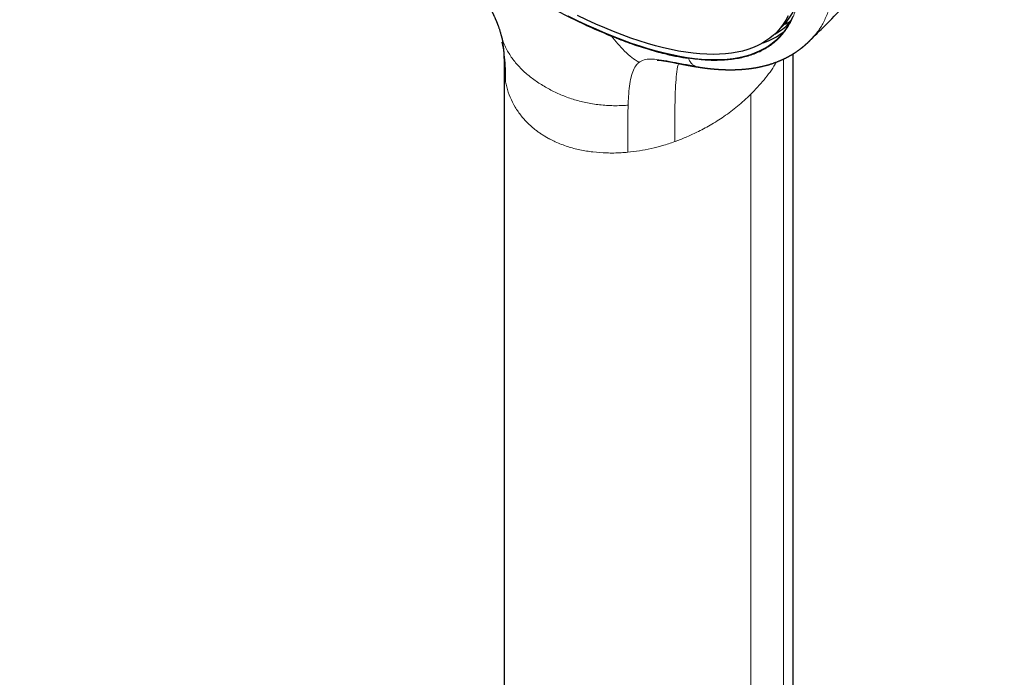
# Model space of a CAD drawing. Units: millimetres. Extents: x 8 to 436, y 12 to 763.
# Drawn here: x 331 to 414, y 205 to 261 of the extents above; entities that cross this region are included whole.
import ezdxf

# ---------------------------------------------------------------- set-up
doc = ezdxf.new("R2010")
doc.units = ezdxf.units.MM

msp = doc.modelspace()

# ---------------------------------------------------------------- linework, layer by layer
at = {"color": 7, "linetype": 'Continuous', "lineweight": 30}
for p, q in [((396.088, 260.875), (395.943, 260.582)), ((395.135, 259.859), (395.633, 260.357)), ((396.585, 159.063), (396.585, 258.071)), ((372.082, 257.072), (372.082, 159.065))]:
    msp.add_line(p, q, dxfattribs=at)
at = {"color": 252, "linetype": 'Continuous', "lineweight": 0}
for p, q in [((395.778, 257.633), (395.778, 156.539)), ((372.098, 257.072), (372.21, 255.703)), ((372.213, 255.703), (372.211, 256.078)), ((392.997, 254.64), (392.997, 154.062)), ((382.565, 249.933), (382.565, 249.726))]:
    msp.add_line(p, q, dxfattribs=at)
at = {"color": 7, "linetype": 'Continuous', "lineweight": 30, "flags": 128}
for points in [[(396.549, 261.254), (396.366, 260.86), (396.161, 260.488), (395.932, 260.137), (395.682, 259.807), (395.409, 259.499), (395.114, 259.213), (394.797, 258.95), (394.459, 258.709), (394.099, 258.49), (393.718, 258.294), (393.316, 258.121), (392.894, 257.97), (392.451, 257.843), (391.988, 257.739), (391.506, 257.658), (391.004, 257.6), (390.483, 257.566), (389.943, 257.555), (389.385, 257.567), (388.809, 257.603), (388.216, 257.661), (387.605, 257.743), (386.978, 257.849), (386.334, 257.977), (385.675, 258.129), (385, 258.303), (384.31, 258.5), (383.606, 258.72), (382.888, 258.962), (382.156, 259.227), (381.411, 259.514), (380.654, 259.823), (379.885, 260.154), (379.105, 260.506), (378.313, 260.879), (377.512, 261.274)], [(396.171, 261.297), (395.967, 260.928), (395.741, 260.581), (395.493, 260.254), (395.223, 259.95), (394.931, 259.667), (394.618, 259.406), (394.283, 259.167), (393.926, 258.95), (393.549, 258.756), (393.151, 258.584), (392.733, 258.436), (392.295, 258.31), (391.836, 258.207), (391.358, 258.126), (390.861, 258.069), (390.346, 258.035), (389.811, 258.024), (389.259, 258.036), (388.689, 258.072), (388.101, 258.13), (387.496, 258.211), (386.875, 258.315), (386.238, 258.443), (385.585, 258.592), (384.917, 258.765), (384.234, 258.96), (383.537, 259.178), (382.826, 259.418), (382.101, 259.68), (381.364, 259.964), (380.615, 260.27), (379.853, 260.597), (379.08, 260.946), (378.297, 261.316)]]:
    msp.add_lwpolyline(points, dxfattribs=at)
at = {"color": 7, "linetype": 'Continuous', "lineweight": 30}
for centre, radius, start, end in [((391.576, 264.381), 5.715, 315.23338, 338.69506), ((392.376, 264.667), 5.581, 298.3815, 314.08108), ((393.011, 265.41), 5.649, 301.27716, 306.50348), ((392.091, 264.809), 6.114, 288.53869, 307.17604)]:
    msp.add_arc(centre, radius, start, end, dxfattribs=at)
at = {"color": 252, "linetype": 'Continuous', "lineweight": 0}
for points, knots in [([(331.02, 326.538), (331.056, 326.579), (331.296, 326.85), (331.842, 327.249), (332.661, 327.724), (333.59, 328.081), (334.614, 328.33), (335.732, 328.466), (336.941, 328.491), (338.237, 328.404), (339.616, 328.205), (341.073, 327.896), (342.605, 327.476), (344.205, 326.947), (345.869, 326.311), (347.592, 325.57), (349.368, 324.727), (351.192, 323.783), (353.058, 322.742), (354.961, 321.608), (356.893, 320.383), (358.85, 319.071), (360.824, 317.678), (362.81, 316.206), (364.802, 314.661), (366.793, 313.048), (368.777, 311.371), (370.747, 309.637), (372.698, 307.849), (374.624, 306.015), (376.518, 304.139), (378.374, 302.228), (380.186, 300.288), (381.95, 298.325), (383.658, 296.344), (385.307, 294.353), (386.89, 292.357), (388.403, 290.363), (389.841, 288.377), (391.2, 286.405), (392.474, 284.454), (393.661, 282.53), (394.756, 280.638), (395.756, 278.784), (396.658, 276.975), (397.458, 275.217), (398.156, 273.513), (398.747, 271.871), (399.231, 270.296), (399.606, 268.791), (399.871, 267.362), (400.024, 266.014), (400.066, 264.75), (399.996, 263.575), (399.815, 262.492), (399.523, 261.504), (399.118, 260.619), (398.649, 259.875), (398.266, 259.477), (398.095, 259.3)], [0, 0, 0, 0, 0.003203, 0.021066, 0.038929, 0.056792, 0.074655, 0.092519, 0.110382, 0.128245, 0.146108, 0.163971, 0.181834, 0.199697, 0.21756, 0.235424, 0.253287, 0.27115, 0.289013, 0.306876, 0.324739, 0.342602, 0.360465, 0.378329, 0.396192, 0.414055, 0.431918, 0.449781, 0.467644, 0.485507, 0.50337, 0.521234, 0.539097, 0.55696, 0.574823, 0.592686, 0.610549, 0.628412, 0.646275, 0.664139, 0.682002, 0.699865, 0.717728, 0.735591, 0.753454, 0.771317, 0.78918, 0.807044, 0.824907, 0.84277, 0.860633, 0.878496, 0.896359, 0.914222, 0.932085, 0.949949, 0.967812, 0.985675, 1, 1, 1, 1]), ([(395.393, 273.012), (395.62, 272.398), (396.073, 271.169), (396.574, 269.432), (396.944, 267.782), (397.168, 266.234), (397.247, 264.797), (397.179, 263.477), (396.966, 262.277), (396.608, 261.202), (396.105, 260.256), (395.464, 259.442), (394.685, 258.767), (393.788, 258.244), (392.784, 257.864), (391.683, 257.62), (390.469, 257.509), (389.157, 257.519), (388.199, 257.636), (387.721, 257.694)], [0, 0, 0, 0, 0.059647, 0.119293, 0.179195, 0.239108, 0.298754, 0.35839, 0.418037, 0.477683, 0.537584, 0.597497, 0.657143, 0.716779, 0.77332, 0.829847, 0.88658, 0.943426, 1, 1, 1, 1]), ([(371.833, 259.655), (371.835, 259.647), (371.912, 259.33), (372.146, 258.73), (372.606, 257.894), (373.199, 257.128), (373.9, 256.433), (374.697, 255.807), (375.573, 255.248), (376.514, 254.756), (377.522, 254.341), (378.595, 254.016), (379.728, 253.79), (380.912, 253.674), (381.879, 253.669), (382.445, 253.709), (382.599, 253.72)], [0, 0, 0, 0, 0.002101, 0.082793, 0.163434, 0.243886, 0.324394, 0.40511, 0.485976, 0.566792, 0.647437, 0.727963, 0.808504, 0.889225, 0.969944, 1, 1, 1, 1]), ([(372.211, 256.078), (372.202, 256.729), (372.188, 257.726), (371.972, 258.719), (371.896, 259.065)], [0, 0, 0, 0, 0.6516172, 1, 1, 1, 1]), ([(383.501, 257.373), (383.305, 257.494), (382.877, 257.757), (382.298, 258.302), (381.727, 258.927), (381.361, 259.364), (381.179, 259.582)], [0, 0, 0, 0, 0.220511, 0.48024, 0.740142, 1, 1, 1, 1]), ([(382.594, 253.691), (382.605, 253.951), (382.63, 254.556), (382.708, 255.362), (382.841, 256.106), (383.038, 256.712), (383.262, 257.115), (383.43, 257.271), (383.488, 257.324)], [0, 0, 0, 0, 0.142831, 0.332563, 0.522367, 0.712059, 0.901593, 1, 1, 1, 1]), ([(388.254, 257.046), (387.882, 257.105), (387.135, 257.224), (386.095, 257.432), (385.208, 257.586), (384.496, 257.643), (383.921, 257.591), (383.632, 257.413), (383.488, 257.324)], [0, 0, 0, 0, 0.177825, 0.35583, 0.533966, 0.689165, 0.844488, 1, 1, 1, 1]), ([(386.551, 250.622), (386.554, 251.197), (386.558, 252.346), (386.566, 253.983), (386.611, 255.32), (386.704, 256.354), (386.785, 256.966), (386.861, 257.218), (386.873, 257.257)], [0, 0, 0, 0, 0.2155814, 0.431083, 0.6464937, 0.808107, 0.9696989, 1, 1, 1, 1]), ([(387.721, 257.695), (387.76, 257.602), (387.839, 257.417), (388.007, 257.192), (388.18, 257.09), (388.254, 257.045)], [0, 0, 0, 0, 0.363276, 0.72593, 1, 1, 1, 1]), ([(392.997, 254.64), (393.381, 255.049), (394.149, 255.868), (394.844, 256.795), (395.108, 257.311), (395.135, 257.362)], [0, 0, 0, 0, 0.473894, 0.947789, 1, 1, 1, 1]), ([(388.566, 256.956), (388.538, 256.959), (388.422, 256.97), (388.326, 257.013), (388.254, 257.046)], [0, 0, 0, 0, 0.244237, 1, 1, 1, 1]), ([(382.565, 249.727), (382.379, 249.712), (381.78, 249.662), (380.789, 249.651), (379.619, 249.735), (378.514, 249.917), (377.441, 250.2), (376.612, 250.518), (376.108, 250.763), (375.913, 250.866), (375.831, 250.91), (375.75, 250.955), (375.697, 250.985), (375.67, 251), (375.579, 251.053), (375.399, 251.162), (375.137, 251.334), (374.883, 251.516), (374.637, 251.707), (374.4, 251.907), (374.019, 252.258), (373.53, 252.793), (373.003, 253.553), (372.585, 254.386), (372.336, 255.113), (372.24, 255.563), (372.21, 255.703)], [0, 0, 0, 0, 0.03661, 0.117458, 0.196751, 0.274567, 0.350989, 0.435025, 0.471531, 0.478669, 0.485796, 0.492913, 0.500019, 0.500021, 0.500038, 0.52452, 0.549154, 0.57392, 0.598821, 0.62386, 0.649042, 0.725477, 0.803307, 0.882615, 0.963479, 1, 1, 1, 1]), ([(386.55, 250.629), (386.855, 250.744), (387.491, 250.984), (388.498, 251.447), (389.593, 252.029), (390.75, 252.762), (391.918, 253.628), (392.627, 254.296), (392.994, 254.641)], [0, 0, 0, 0, 0.125283, 0.261045, 0.42593, 0.604044, 0.795399, 1, 1, 1, 1]), ([(382.594, 253.691), (382.582, 253.111), (382.558, 251.951), (382.563, 250.606), (382.565, 249.933)], [0, 0, 0, 0, 0.500003, 1, 1, 1, 1]), ([(386.55, 250.629), (386.202, 250.509), (385.546, 250.284), (384.876, 250.122), (384.562, 250.045)], [0, 0, 0, 0, 0.530341, 1, 1, 1, 1]), ([(384.56, 250.045), (384.225, 249.975), (383.56, 249.837), (382.895, 249.764), (382.565, 249.727)], [0, 0, 0, 0, 0.503978, 1, 1, 1, 1])]:
    msp.add_open_spline(points, degree=3, knots=knots, dxfattribs=at)
at = {"color": 7, "linetype": 'Continuous', "lineweight": 30}
for points, knots in [([(398.103, 259.292), (398.428, 259.617), (399.279, 260.468), (400.654, 261.851), (402.23, 263.439), (403.802, 265.03), (405.371, 266.623), (406.937, 268.22), (408.5, 269.819), (410.061, 271.421), (411.618, 273.026), (413.095, 274.552), (414.05, 275.545), (414.489, 276)], [0, 0, 0, 0, 0.05882, 0.154391, 0.249962, 0.345532, 0.441101, 0.536669, 0.632236, 0.727803, 0.823368, 0.918933, 1, 1, 1, 1]), ([(366.705, 267.938), (367.346, 267.48), (368.626, 266.565), (370.522, 265.296), (372.392, 264.108), (374.23, 263.011), (376.034, 262.005), (377.796, 261.096), (379.519, 260.277), (380.625, 259.814), (381.179, 259.582)], [0, 0, 0, 0, 0.125524, 0.250559, 0.37525, 0.5, 0.624742, 0.749434, 0.874481, 1, 1, 1, 1]), ([(367.439, 266.684), (367.443, 266.679), (367.492, 266.633), (367.583, 266.545), (367.699, 266.43), (367.798, 266.329), (367.884, 266.239), (367.972, 266.146), (368.062, 266.048), (368.149, 265.953), (368.225, 265.867), (368.292, 265.791), (368.356, 265.718), (368.419, 265.643), (368.486, 265.564), (368.551, 265.486), (368.612, 265.412), (368.664, 265.348), (368.712, 265.289), (368.758, 265.231), (368.807, 265.17), (368.856, 265.107), (368.906, 265.044), (368.95, 264.987), (368.99, 264.934), (369.028, 264.885), (369.066, 264.834), (369.107, 264.78), (369.151, 264.721), (369.195, 264.662), (369.236, 264.607), (369.274, 264.555), (369.311, 264.505), (369.35, 264.45), (369.393, 264.391), (369.437, 264.329), (369.478, 264.271), (369.535, 264.19), (369.613, 264.078), (369.708, 263.94), (369.805, 263.797), (369.899, 263.656), (369.969, 263.547), (370.015, 263.476), (370.035, 263.445), (370.057, 263.411), (370.081, 263.373), (370.104, 263.336), (370.124, 263.305), (370.14, 263.279), (370.155, 263.255), (370.171, 263.229), (370.192, 263.195), (370.216, 263.157), (370.239, 263.119), (370.258, 263.088), (370.279, 263.053), (370.302, 263.015), (370.326, 262.976), (370.352, 262.933), (370.385, 262.878), (370.421, 262.817), (370.461, 262.748), (370.497, 262.686), (370.534, 262.622), (370.57, 262.56), (370.601, 262.506), (370.628, 262.458), (370.648, 262.421), (370.669, 262.384), (370.686, 262.352), (370.705, 262.318), (370.726, 262.28), (370.746, 262.243), (370.766, 262.207), (370.785, 262.172), (370.804, 262.137), (370.819, 262.108), (370.832, 262.083), (370.853, 262.045), (370.881, 261.992), (370.913, 261.93), (370.944, 261.871), (370.972, 261.816), (371, 261.761), (371.023, 261.715), (371.045, 261.672), (371.064, 261.633), (371.084, 261.592), (371.103, 261.554), (371.119, 261.52), (371.136, 261.486), (371.152, 261.452), (371.169, 261.416), (371.188, 261.376), (371.209, 261.332), (371.229, 261.288), (371.249, 261.245), (371.273, 261.192), (371.3, 261.132), (371.328, 261.069), (371.353, 261.012), (371.377, 260.957), (371.398, 260.907), (371.415, 260.867), (371.428, 260.837), (371.437, 260.815), (371.445, 260.794), (371.453, 260.775), (371.461, 260.756), (371.471, 260.731), (371.484, 260.697), (371.501, 260.654), (371.521, 260.603), (371.544, 260.543), (371.57, 260.473), (371.599, 260.394), (371.631, 260.306), (371.664, 260.208), (371.699, 260.102), (371.736, 259.987), (371.773, 259.863), (371.806, 259.751), (371.825, 259.681), (371.832, 259.654)], [0, 0, 0, 0, 0.00196, 0.021405, 0.040503, 0.053969, 0.066938, 0.080416, 0.095086, 0.109963, 0.122041, 0.132408, 0.142949, 0.153512, 0.164323, 0.176695, 0.186702, 0.195458, 0.203458, 0.211609, 0.219673, 0.229151, 0.237811, 0.245898, 0.252837, 0.259622, 0.266366, 0.273546, 0.281946, 0.290392, 0.297755, 0.304494, 0.311259, 0.318245, 0.326489, 0.335271, 0.343042, 0.349808, 0.367584, 0.387722, 0.405146, 0.424456, 0.444361, 0.448697, 0.452602, 0.456935, 0.462264, 0.467718, 0.471685, 0.474948, 0.477993, 0.481217, 0.485349, 0.491737, 0.496426, 0.500223, 0.504377, 0.510219, 0.515597, 0.519849, 0.527617, 0.537449, 0.544561, 0.554974, 0.562284, 0.570352, 0.579757, 0.584094, 0.589655, 0.594558, 0.598703, 0.602574, 0.608157, 0.613866, 0.617566, 0.622629, 0.628081, 0.631447, 0.634474, 0.638041, 0.646752, 0.655909, 0.663065, 0.671098, 0.677884, 0.68587, 0.689678, 0.695547, 0.701813, 0.706772, 0.710936, 0.716076, 0.720948, 0.725032, 0.730762, 0.737534, 0.743621, 0.749127, 0.755881, 0.765988, 0.774728, 0.782936, 0.790832, 0.798532, 0.805041, 0.80861, 0.811931, 0.815002, 0.817824, 0.820564, 0.82417, 0.829726, 0.836699, 0.845095, 0.854918, 0.866393, 0.87936, 0.893822, 0.909783, 0.927242, 0.945847, 0.96589, 0.987363, 1, 1, 1, 1]), ([(371.833, 259.652), (371.837, 259.638), (371.844, 259.613), (371.853, 259.579), (371.859, 259.554), (371.864, 259.534), (371.869, 259.516), (371.875, 259.493), (371.881, 259.468), (371.888, 259.442), (371.893, 259.418), (371.9, 259.393), (371.907, 259.364), (371.914, 259.332), (371.921, 259.302), (371.928, 259.273), (371.934, 259.247), (371.939, 259.222), (371.944, 259.201), (371.948, 259.18), (371.953, 259.16), (371.957, 259.139), (371.961, 259.119), (371.965, 259.102), (371.968, 259.085), (371.971, 259.069), (371.974, 259.055), (371.975, 259.048), (371.976, 259.045)], [0, 0, 0, 0, 0.060204, 0.108053, 0.143532, 0.167611, 0.19332, 0.224737, 0.267908, 0.3076, 0.341831, 0.375387, 0.425038, 0.478862, 0.529478, 0.57279, 0.623633, 0.664681, 0.70066, 0.736267, 0.773326, 0.813684, 0.854186, 0.885843, 0.913406, 0.950467, 0.984347, 1, 1, 1, 1]), ([(371.934, 259.086), (371.936, 259.077), (371.939, 259.059), (371.944, 259.034), (371.948, 259.012), (371.952, 258.994), (371.954, 258.978), (371.957, 258.964), (371.96, 258.948), (371.963, 258.933), (371.965, 258.921), (371.967, 258.908), (371.97, 258.892), (371.973, 258.872), (371.977, 258.849), (371.98, 258.829), (371.983, 258.812), (371.986, 258.796), (371.988, 258.779), (371.991, 258.759), (371.995, 258.738), (371.998, 258.719), (372, 258.699), (372.003, 258.68), (372.006, 258.662), (372.007, 258.649), (372.009, 258.638), (372.011, 258.625), (372.012, 258.611), (372.015, 258.592), (372.018, 258.571), (372.02, 258.549), (372.023, 258.53), (372.025, 258.511), (372.027, 258.49), (372.029, 258.469), (372.031, 258.451), (372.033, 258.434), (372.035, 258.416), (372.037, 258.399), (372.038, 258.384), (372.04, 258.366), (372.041, 258.348), (372.043, 258.331), (372.044, 258.316), (372.046, 258.3), (372.047, 258.28), (372.049, 258.259), (372.05, 258.239), (372.051, 258.223), (372.052, 258.21), (372.053, 258.196), (372.054, 258.182), (372.055, 258.167), (372.056, 258.154), (372.057, 258.143), (372.058, 258.13), (372.058, 258.117), (372.059, 258.104), (372.06, 258.093), (372.06, 258.083), (372.061, 258.074), (372.061, 258.063), (372.062, 258.05), (372.063, 258.035), (372.064, 258.018), (372.065, 258), (372.065, 257.985), (372.066, 257.971), (372.067, 257.955), (372.068, 257.935), (372.069, 257.913), (372.069, 257.891), (372.07, 257.872), (372.071, 257.847), (372.072, 257.816), (372.074, 257.779), (372.075, 257.748), (372.075, 257.722), (372.076, 257.699), (372.077, 257.674), (372.077, 257.647), (372.078, 257.62), (372.079, 257.598), (372.079, 257.577), (372.079, 257.555), (372.08, 257.529), (372.08, 257.499), (372.081, 257.463), (372.082, 257.428), (372.082, 257.397), (372.082, 257.375), (372.082, 257.355), (372.083, 257.334), (372.083, 257.311), (372.083, 257.288), (372.083, 257.268), (372.083, 257.251), (372.084, 257.234), (372.084, 257.213), (372.084, 257.186), (372.084, 257.153), (372.084, 257.114), (372.084, 257.085), (372.084, 257.07)], [0, 0, 0, 0, 0.013558, 0.024981, 0.034281, 0.044118, 0.050469, 0.057487, 0.065575, 0.073219, 0.07937, 0.084652, 0.091719, 0.103554, 0.116095, 0.126524, 0.135039, 0.142701, 0.151042, 0.162346, 0.175407, 0.184871, 0.194665, 0.208386, 0.217615, 0.224156, 0.230441, 0.237516, 0.245567, 0.254896, 0.27089, 0.284031, 0.294412, 0.304541, 0.319837, 0.334279, 0.34456, 0.355751, 0.367786, 0.379381, 0.388584, 0.399333, 0.413672, 0.424667, 0.433251, 0.442768, 0.455511, 0.470574, 0.483134, 0.493126, 0.50121, 0.508222, 0.517308, 0.526681, 0.53405, 0.54021, 0.546716, 0.554953, 0.562684, 0.56866, 0.573233, 0.578589, 0.584443, 0.590887, 0.598559, 0.607579, 0.617593, 0.625617, 0.631017, 0.638519, 0.648802, 0.66045, 0.670488, 0.678992, 0.68827, 0.705032, 0.721575, 0.736715, 0.746294, 0.755699, 0.766053, 0.778212, 0.789956, 0.798863, 0.806367, 0.815453, 0.825432, 0.837098, 0.851339, 0.868092, 0.878956, 0.887118, 0.894342, 0.902403, 0.91129, 0.920042, 0.928051, 0.933824, 0.93942, 0.946912, 0.956716, 0.968832, 0.98326, 1, 1, 1, 1]), ([(381.179, 259.582), (381.706, 259.376), (382.76, 258.964), (384.266, 258.472), (385.587, 258.11), (386.739, 257.853), (387.394, 257.747), (387.721, 257.694)], [0, 0, 0, 0, 0.223023, 0.44549, 0.668087, 0.834118, 1, 1, 1, 1]), ([(388.565, 256.95), (388.578, 256.948), (388.606, 256.943), (388.642, 256.938), (388.674, 256.933), (388.702, 256.929), (388.733, 256.924), (388.769, 256.919), (388.813, 256.912), (388.866, 256.905), (388.926, 256.896), (388.988, 256.888), (389.05, 256.879), (389.108, 256.872), (389.162, 256.865), (389.212, 256.859), (389.261, 256.853), (389.309, 256.847), (389.353, 256.842), (389.393, 256.837), (389.428, 256.833), (389.457, 256.83), (389.483, 256.827), (389.51, 256.824), (389.543, 256.821), (389.586, 256.816), (389.636, 256.811), (389.691, 256.806), (389.75, 256.8), (389.81, 256.795), (389.871, 256.789), (389.929, 256.784), (389.983, 256.78), (390.033, 256.776), (390.081, 256.772), (390.123, 256.769), (390.157, 256.766), (390.183, 256.765), (390.203, 256.763), (390.221, 256.762), (390.242, 256.761), (390.268, 256.759), (390.299, 256.757), (390.334, 256.755), (390.372, 256.752), (390.412, 256.75), (390.45, 256.748), (390.497, 256.746), (390.551, 256.743), (390.612, 256.74), (390.667, 256.738), (390.717, 256.736), (390.763, 256.734), (390.809, 256.733), (390.858, 256.732), (390.911, 256.73), (390.97, 256.729), (391.032, 256.728), (391.091, 256.727), (391.144, 256.726), (391.191, 256.726), (391.239, 256.726), (391.286, 256.726), (391.332, 256.726), (391.37, 256.726), (391.399, 256.726), (391.422, 256.726), (391.441, 256.727), (391.459, 256.727), (391.476, 256.727), (391.497, 256.727), (391.524, 256.728), (391.555, 256.728), (391.59, 256.729), (391.626, 256.73), (391.661, 256.731), (391.694, 256.732), (391.726, 256.733), (391.763, 256.734), (391.804, 256.736), (391.85, 256.737), (391.898, 256.739), (391.949, 256.742), (392.005, 256.745), (392.061, 256.748), (392.121, 256.751), (392.192, 256.756), (392.274, 256.762), (392.367, 256.769), (392.452, 256.776), (392.528, 256.783), (392.592, 256.789), (392.654, 256.796), (392.711, 256.802), (392.762, 256.808), (392.812, 256.813), (392.863, 256.819), (392.914, 256.826), (392.965, 256.833), (393.019, 256.84), (393.076, 256.848), (393.137, 256.857), (393.202, 256.866), (393.263, 256.876), (393.319, 256.885), (393.368, 256.893), (393.413, 256.901), (393.449, 256.907), (393.482, 256.913), (393.514, 256.919), (393.551, 256.926), (393.594, 256.934), (393.64, 256.943), (393.687, 256.952), (393.739, 256.963), (393.795, 256.975), (393.851, 256.987), (393.902, 256.998), (393.958, 257.011), (394.022, 257.026), (394.096, 257.044), (394.171, 257.062), (394.235, 257.079), (394.288, 257.093), (394.33, 257.104), (394.373, 257.116), (394.412, 257.127), (394.448, 257.137), (394.482, 257.146), (394.516, 257.156), (394.557, 257.168), (394.602, 257.182), (394.653, 257.198), (394.703, 257.213), (394.756, 257.23), (394.826, 257.253), (394.909, 257.281), (395, 257.313), (395.087, 257.345), (395.175, 257.377), (395.267, 257.413), (395.359, 257.449), (395.441, 257.483), (395.513, 257.514), (395.576, 257.541), (395.642, 257.57), (395.703, 257.598), (395.759, 257.624), (395.807, 257.647), (395.856, 257.67), (395.905, 257.694), (395.953, 257.718), (395.997, 257.741), (396.04, 257.762), (396.083, 257.784), (396.128, 257.808), (396.173, 257.833), (396.216, 257.856), (396.261, 257.881), (396.31, 257.908), (396.364, 257.939), (396.418, 257.97), (396.469, 258), (396.512, 258.027), (396.55, 258.05), (396.584, 258.071), (396.62, 258.093), (396.653, 258.114), (396.683, 258.133), (396.711, 258.151), (396.739, 258.169), (396.768, 258.188), (396.796, 258.207), (396.823, 258.225), (396.85, 258.243), (396.878, 258.262), (396.909, 258.283), (396.942, 258.306), (396.974, 258.329), (397.003, 258.349), (397.026, 258.366), (397.048, 258.382), (397.072, 258.399), (397.097, 258.418), (397.125, 258.438), (397.153, 258.459), (397.177, 258.477), (397.197, 258.492), (397.214, 258.506), (397.232, 258.519), (397.252, 258.535), (397.281, 258.557), (397.315, 258.584), (397.35, 258.612), (397.381, 258.637), (397.406, 258.657), (397.424, 258.672), (397.438, 258.683), (397.451, 258.694), (397.466, 258.706), (397.483, 258.72), (397.502, 258.737), (397.523, 258.754), (397.543, 258.772), (397.562, 258.787), (397.577, 258.801), (397.592, 258.813), (397.607, 258.827), (397.625, 258.842), (397.646, 258.861), (397.67, 258.882), (397.692, 258.902), (397.711, 258.919), (397.726, 258.933), (397.74, 258.945), (397.754, 258.958), (397.768, 258.971), (397.784, 258.985), (397.802, 259.002), (397.823, 259.022), (397.848, 259.045), (397.872, 259.068), (397.897, 259.091), (397.919, 259.113), (397.942, 259.135), (397.961, 259.154), (397.977, 259.169), (397.989, 259.181), (398.007, 259.199), (398.031, 259.223), (398.062, 259.253), (398.085, 259.276), (398.097, 259.288)], [0, 0, 0, 0, 0.003439, 0.007058, 0.009432, 0.011772, 0.014492, 0.017592, 0.021073, 0.026054, 0.03147, 0.036928, 0.042417, 0.047935, 0.052291, 0.056666, 0.061059, 0.065425, 0.069416, 0.072958, 0.076051, 0.078696, 0.080891, 0.082861, 0.08601, 0.089854, 0.094394, 0.099446, 0.104745, 0.110169, 0.115718, 0.121393, 0.125939, 0.130562, 0.135068, 0.138947, 0.142173, 0.144362, 0.146098, 0.147572, 0.149479, 0.151883, 0.154783, 0.157973, 0.1616, 0.165303, 0.168866, 0.172288, 0.178382, 0.18397, 0.189071, 0.193752, 0.198019, 0.202171, 0.206639, 0.211672, 0.217271, 0.223283, 0.229303, 0.233842, 0.238372, 0.242893, 0.247405, 0.251879, 0.255914, 0.25831, 0.260447, 0.262327, 0.263947, 0.265468, 0.267463, 0.269986, 0.273036, 0.276578, 0.280113, 0.283485, 0.286693, 0.289739, 0.292622, 0.297483, 0.301854, 0.306054, 0.311586, 0.316893, 0.322272, 0.328151, 0.334519, 0.343319, 0.35257, 0.362288, 0.368724, 0.375334, 0.381611, 0.387344, 0.392536, 0.397219, 0.402542, 0.407767, 0.412894, 0.418245, 0.424082, 0.43038, 0.436965, 0.443803, 0.449331, 0.4545, 0.459108, 0.463154, 0.465963, 0.469272, 0.473168, 0.477653, 0.482619, 0.487587, 0.492496, 0.499072, 0.505047, 0.510364, 0.515027, 0.52288, 0.53081, 0.538821, 0.546963, 0.551307, 0.555913, 0.560627, 0.564925, 0.56876, 0.572203, 0.575886, 0.579963, 0.585428, 0.590896, 0.596359, 0.601977, 0.608174, 0.619457, 0.62948, 0.638416, 0.648719, 0.658969, 0.669398, 0.679703, 0.686801, 0.693994, 0.701558, 0.709304, 0.715261, 0.720764, 0.726157, 0.732123, 0.737883, 0.743092, 0.747773, 0.752781, 0.758344, 0.763862, 0.768875, 0.773622, 0.779988, 0.786637, 0.793156, 0.799409, 0.805264, 0.809081, 0.813276, 0.817817, 0.822057, 0.825742, 0.828927, 0.832327, 0.836158, 0.839672, 0.843065, 0.846338, 0.84972, 0.853574, 0.857905, 0.8625, 0.865813, 0.868699, 0.871338, 0.874285, 0.877578, 0.881219, 0.885031, 0.888097, 0.890696, 0.892828, 0.894826, 0.897457, 0.90075, 0.905971, 0.910587, 0.914596, 0.918079, 0.920035, 0.92181, 0.923406, 0.925199, 0.927618, 0.930035, 0.932859, 0.935632, 0.93804, 0.940081, 0.941781, 0.943707, 0.945992, 0.948636, 0.952021, 0.95495, 0.957372, 0.959285, 0.960967, 0.962728, 0.96452, 0.966396, 0.968607, 0.971267, 0.974375, 0.977547, 0.980354, 0.983167, 0.985694, 0.988238, 0.989517, 0.990814, 0.992422, 0.994482, 0.997006, 1, 1, 1, 1]), ([(385.064, 257.546), (385.064, 257.546), (385.063, 257.546), (385.068, 257.547), (385.074, 257.547), (385.079, 257.547), (385.085, 257.547), (385.092, 257.547), (385.101, 257.547), (385.112, 257.547), (385.123, 257.546), (385.135, 257.546), (385.144, 257.546), (385.152, 257.545), (385.16, 257.545), (385.169, 257.545), (385.181, 257.544), (385.195, 257.543), (385.21, 257.542), (385.224, 257.541), (385.237, 257.54), (385.251, 257.539), (385.273, 257.537), (385.302, 257.534), (385.333, 257.531), (385.364, 257.527), (385.396, 257.524), (385.433, 257.519), (385.471, 257.514), (385.511, 257.509), (385.551, 257.503), (385.591, 257.497), (385.632, 257.491), (385.67, 257.485), (385.704, 257.479), (385.732, 257.475), (385.759, 257.47), (385.787, 257.466), (385.821, 257.46), (385.863, 257.453), (385.913, 257.444), (385.969, 257.434), (386.029, 257.423), (386.092, 257.411), (386.158, 257.399), (386.249, 257.382), (386.369, 257.358), (386.489, 257.335), (386.583, 257.316), (386.645, 257.303), (386.704, 257.292), (386.758, 257.281), (386.807, 257.271), (386.849, 257.262), (386.886, 257.255), (386.916, 257.249), (386.939, 257.244), (386.957, 257.241), (386.977, 257.237), (387.002, 257.232), (387.034, 257.225), (387.072, 257.217), (387.114, 257.209), (387.158, 257.2), (387.202, 257.191), (387.267, 257.179), (387.35, 257.162), (387.436, 257.146), (387.502, 257.133), (387.548, 257.124), (387.594, 257.115), (387.641, 257.106), (387.693, 257.097), (387.751, 257.086), (387.813, 257.075), (387.876, 257.063), (387.938, 257.052), (387.998, 257.041), (388.061, 257.03), (388.127, 257.019), (388.185, 257.009), (388.234, 257.001), (388.273, 256.995), (388.311, 256.989), (388.351, 256.983), (388.396, 256.976), (388.45, 256.967), (388.512, 256.958), (388.557, 256.951), (388.581, 256.948)], [0, 0, 0, 0, 0.007714, 0.02478, 0.03267, 0.039997, 0.04712, 0.054357, 0.06287, 0.072486, 0.081652, 0.089982, 0.097031, 0.102077, 0.107136, 0.112537, 0.119212, 0.128865, 0.137829, 0.14457, 0.151067, 0.158343, 0.16655, 0.18357, 0.197906, 0.208572, 0.222693, 0.237123, 0.250921, 0.265727, 0.279911, 0.292755, 0.305762, 0.319269, 0.328989, 0.337495, 0.345099, 0.353334, 0.362403, 0.375184, 0.389324, 0.404824, 0.421425, 0.43847, 0.455923, 0.473787, 0.509987, 0.547761, 0.56303, 0.578431, 0.59275, 0.605654, 0.617144, 0.62722, 0.635882, 0.643131, 0.647835, 0.65167, 0.655815, 0.661261, 0.668604, 0.677465, 0.687282, 0.697111, 0.706935, 0.716755, 0.73972, 0.762149, 0.772968, 0.783004, 0.792345, 0.802379, 0.813586, 0.825966, 0.83903, 0.853282, 0.866348, 0.878505, 0.891486, 0.905596, 0.920176, 0.928435, 0.936437, 0.944181, 0.951948, 0.961273, 0.972391, 0.9853, 1, 1, 1, 1])]:
    msp.add_open_spline(points, degree=3, knots=knots, dxfattribs=at)

doc.saveas('drawing.dxf')
